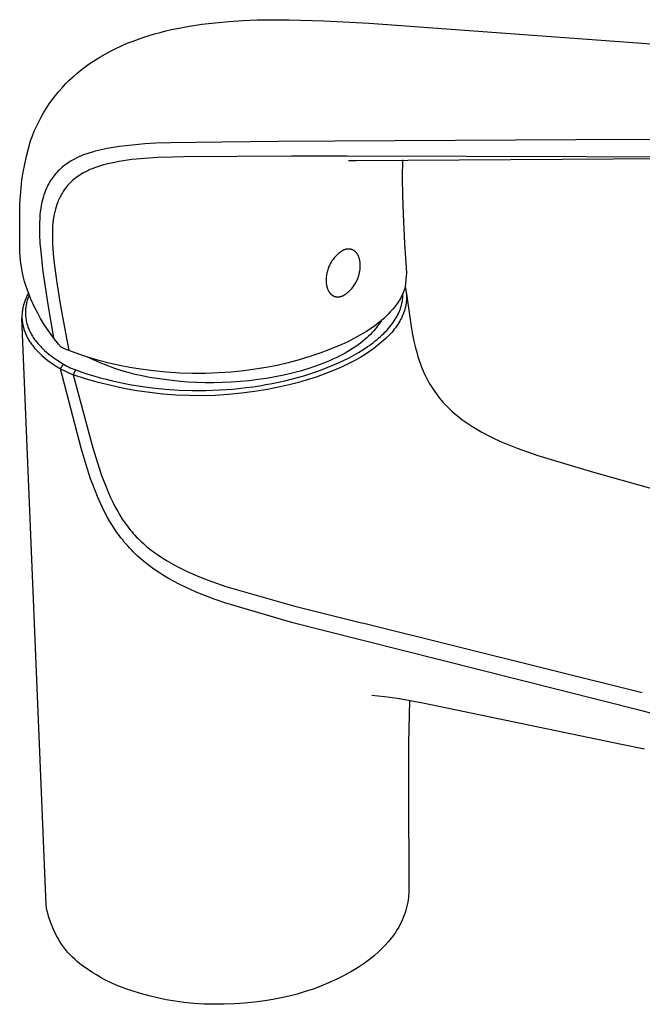
# Model space of a CAD drawing. Units: millimetres. Extents: x -185 to 96, y -191 to 196.
# Drawn here: x -185 to -99, y -191 to -56 of the extents above; entities that cross this region are included whole.
import ezdxf

# ---------------------------------------------------------------- set-up
doc = ezdxf.new("R2010")
doc.units = ezdxf.units.MM
doc.header["$MEASUREMENT"] = 0
doc.layers.add('Default', color=7, linetype='Continuous', true_color=0x000000)

msp = doc.modelspace()

# ---------------------------------------------------------------- linework, layer by layer
at = {"layer": 'Default', "color": 7, "true_color": 0xffffff}
for p, q in [((-161.29, -56.95), (-159.61, -56.69)), ((-159.61, -56.69), (-157.76, -56.47)), ((-157.76, -56.47), (-155.9, -56.3)), ((-155.9, -56.3), (-153.96, -56.18)), ((-153.96, -56.18), (-152.02, -56.1)), ((-152.02, -56.1), (-149.84, -56.06)), ((-149.84, -56.06), (-147.66, -56.07)), ((-147.66, -56.07), (-142.88, -56.2)), ((-142.88, -56.2), (-136.65, -56.53)), ((-136.65, -56.53), (-70.31, -61.4)), ((-166.83, -58.24), (-166.09, -58.02)), ((-166.09, -58.02), (-165.31, -57.8)), ((-165.31, -57.8), (-164.53, -57.61)), ((-164.53, -57.61), (-163.74, -57.42)), ((-163.74, -57.42), (-162.95, -57.26)), ((-162.95, -57.26), (-161.29, -56.95)), ((-170.59, -59.63), (-169.81, -59.3)), ((-169.81, -59.3), (-169.02, -58.99)), ((-169.02, -58.99), (-168.29, -58.72)), ((-168.29, -58.72), (-167.56, -58.47)), ((-167.56, -58.47), (-166.83, -58.24)), ((-172.86, -60.78), (-172.12, -60.37)), ((-172.12, -60.37), (-171.36, -59.99)), ((-171.36, -59.99), (-170.59, -59.63)), ((-175.02, -62.13), (-174.31, -61.66)), ((-174.31, -61.66), (-173.59, -61.21)), ((-173.59, -61.21), (-172.86, -60.78)), ((-177.24, -63.89), (-176.71, -63.42)), ((-176.71, -63.42), (-176.16, -62.97)), ((-176.16, -62.97), (-175.6, -62.54)), ((-175.6, -62.54), (-175.02, -62.13)), ((-178.26, -64.88), (-177.76, -64.37)), ((-177.76, -64.37), (-177.24, -63.89)), ((-179.66, -66.48), (-179.21, -65.93)), ((-179.21, -65.93), (-178.75, -65.39)), ((-178.75, -65.39), (-178.26, -64.88)), ((-180.5, -67.62), (-180.09, -67.04)), ((-180.09, -67.04), (-179.66, -66.48)), ((-181.62, -69.43), (-181.27, -68.82)), ((-181.27, -68.82), (-180.9, -68.21)), ((-180.9, -68.21), (-180.5, -67.62)), ((-182.26, -70.7), (-181.95, -70.06)), ((-181.95, -70.06), (-181.62, -69.43)), ((-182.82, -72), (-182.55, -71.35)), ((-182.55, -71.35), (-182.26, -70.7)), ((-183.37, -73.73), (-183.06, -72.67)), ((-183.06, -72.67), (-182.82, -72)), ((-156.84, -72.85), (-163.85, -72.95)), ((-149.07, -72.78), (-156.84, -72.85)), ((-141.37, -72.73), (-149.07, -72.78)), ((-108.34, -72.55), (-141.37, -72.73)), ((-97.16, -72.5), (-108.34, -72.55)), ((-183.64, -74.8), (-183.37, -73.73)), ((-174.46, -74.17), (-174.92, -74.31)), ((-174.22, -74.1), (-174.46, -74.17)), ((-173.81, -73.99), (-174.22, -74.1)), ((-173.4, -73.9), (-173.81, -73.99)), ((-172.99, -73.8), (-173.4, -73.9)), ((-172.57, -73.72), (-172.99, -73.8)), ((-171.73, -73.57), (-172.57, -73.72)), ((-170.88, -73.44), (-171.73, -73.57)), ((-167.4, -73.1), (-170.88, -73.44)), ((-165.91, -73.02), (-167.4, -73.1)), ((-163.85, -72.95), (-165.91, -73.02)), ((-183.87, -75.87), (-183.64, -74.8)), ((-177.82, -75.63), (-178.05, -75.78)), ((-177.58, -75.48), (-177.82, -75.63)), ((-177.33, -75.33), (-177.58, -75.48)), ((-177.04, -75.18), (-177.33, -75.33)), ((-176.74, -75.02), (-177.04, -75.18)), ((-176.44, -74.88), (-176.74, -75.02)), ((-176.13, -74.75), (-176.44, -74.88)), ((-175.82, -74.62), (-176.13, -74.75)), ((-175.37, -74.46), (-175.82, -74.62)), ((-174.92, -74.31), (-175.37, -74.46)), ((-170.93, -75.51), (-171.79, -75.68)), ((-170.07, -75.38), (-170.93, -75.51)), ((-169.2, -75.26), (-170.07, -75.38)), ((-165.65, -74.98), (-169.2, -75.26)), ((-163.59, -74.9), (-165.65, -74.98)), ((-162.04, -74.87), (-163.59, -74.9)), ((-154.74, -74.81), (-162.04, -74.87)), ((-147.29, -74.8), (-154.74, -74.81)), ((-139.65, -74.8), (-147.29, -74.8)), ((-106.94, -74.88), (-139.65, -74.8)), ((-138.38, -75.4), (-139.49, -75.43)), ((-93.8, -75.12), (-138.38, -75.4)), ((-132.07, -75.28), (-132.12, -77.76)), ((-95.93, -74.93), (-106.94, -74.88)), ((-184.24, -78.05), (-184.08, -76.96)), ((-184.08, -76.96), (-183.87, -75.87)), ((-179.28, -76.81), (-179.45, -77)), ((-179.1, -76.64), (-179.28, -76.81)), ((-178.92, -76.46), (-179.1, -76.64)), ((-178.73, -76.3), (-178.92, -76.46)), ((-178.51, -76.12), (-178.73, -76.3)), ((-178.28, -75.95), (-178.51, -76.12)), ((-178.05, -75.78), (-178.28, -75.95)), ((-175.54, -76.92), (-175.84, -77.09)), ((-175.23, -76.77), (-175.54, -76.92)), ((-174.92, -76.63), (-175.23, -76.77)), ((-174.61, -76.5), (-174.92, -76.63)), ((-174.29, -76.37), (-174.61, -76.5)), ((-173.88, -76.23), (-174.29, -76.37)), ((-173.47, -76.1), (-173.88, -76.23)), ((-173.06, -75.98), (-173.47, -76.1)), ((-172.64, -75.87), (-173.06, -75.98)), ((-172.47, -75.83), (-172.64, -75.87)), ((-171.79, -75.68), (-172.47, -75.83)), ((-184.37, -79.14), (-184.24, -78.05)), ((-180.33, -78.14), (-180.45, -78.34)), ((-180.2, -77.95), (-180.33, -78.14)), ((-180.07, -77.76), (-180.2, -77.95)), ((-179.94, -77.57), (-180.07, -77.76)), ((-179.78, -77.38), (-179.94, -77.57)), ((-179.62, -77.18), (-179.78, -77.38)), ((-179.45, -77), (-179.62, -77.18)), ((-177.44, -78.25), (-177.63, -78.43)), ((-177.25, -78.08), (-177.44, -78.25)), ((-177.07, -77.92), (-177.25, -78.08)), ((-176.87, -77.77), (-177.07, -77.92)), ((-176.68, -77.62), (-176.87, -77.77)), ((-176.47, -77.47), (-176.68, -77.62)), ((-176.27, -77.34), (-176.47, -77.47)), ((-176.06, -77.21), (-176.27, -77.34)), ((-175.84, -77.09), (-176.06, -77.21)), ((-132.12, -77.76), (-132.09, -80.23)), ((-184.46, -80.24), (-184.37, -79.14)), ((-181, -79.44), (-181.12, -79.77)), ((-180.94, -79.31), (-181, -79.44)), ((-180.88, -79.18), (-180.94, -79.31)), ((-180.78, -78.97), (-180.88, -79.18)), ((-180.68, -78.75), (-180.78, -78.97)), ((-180.57, -78.54), (-180.68, -78.75)), ((-180.45, -78.34), (-180.57, -78.54)), ((-178.58, -79.61), (-178.7, -79.8)), ((-178.45, -79.41), (-178.58, -79.61)), ((-178.3, -79.21), (-178.45, -79.41)), ((-178.14, -79), (-178.3, -79.21)), ((-177.98, -78.81), (-178.14, -79)), ((-177.8, -78.62), (-177.98, -78.81)), ((-177.63, -78.43), (-177.8, -78.62)), ((-184.52, -81.34), (-184.46, -80.24)), ((-181.43, -80.76), (-181.51, -81.1)), ((-181.34, -80.43), (-181.43, -80.76)), ((-181.24, -80.1), (-181.34, -80.43)), ((-181.12, -79.77), (-181.24, -80.1)), ((-179.27, -80.91), (-179.34, -81.09)), ((-179.19, -80.74), (-179.27, -80.91)), ((-179.11, -80.56), (-179.19, -80.74)), ((-179.02, -80.38), (-179.11, -80.56)), ((-178.93, -80.21), (-179.02, -80.38)), ((-178.82, -80.01), (-178.93, -80.21)), ((-178.7, -79.8), (-178.82, -80.01)), ((-132.09, -80.23), (-132, -82.7)), ((-184.54, -82.45), (-184.52, -81.34)), ((-181.67, -81.95), (-181.73, -82.38)), ((-181.6, -81.53), (-181.67, -81.95)), ((-181.51, -81.1), (-181.6, -81.53)), ((-179.66, -82.07), (-179.74, -82.4)), ((-179.56, -81.74), (-179.66, -82.07)), ((-179.46, -81.41), (-179.56, -81.74)), ((-179.34, -81.09), (-179.46, -81.41)), ((-184.55, -87.39), (-184.53, -83.55)), ((-184.53, -83.55), (-184.54, -82.45)), ((-181.81, -83.25), (-181.85, -84.01)), ((-181.78, -82.82), (-181.81, -83.25)), ((-181.73, -82.38), (-181.78, -82.82)), ((-179.95, -83.5), (-180, -83.93)), ((-179.88, -83.07), (-179.95, -83.5)), ((-179.82, -82.73), (-179.88, -83.07)), ((-179.74, -82.4), (-179.82, -82.73)), ((-132, -82.7), (-131.81, -86.75)), ((-181.85, -84.01), (-181.86, -84.77)), ((-181.86, -84.77), (-181.84, -85.53)), ((-180.07, -84.8), (-180.08, -85.24)), ((-180.04, -84.37), (-180.07, -84.8)), ((-180, -83.93), (-180.04, -84.37)), ((-181.84, -85.53), (-181.78, -86.71)), ((-180.08, -85.24), (-180.08, -86)), ((-180.08, -86), (-180.06, -86.76)), ((-184.54, -87.97), (-184.55, -87.39)), ((-181.78, -86.71), (-181.68, -87.88)), ((-180.06, -86.76), (-180.02, -87.51)), ((-180.02, -87.51), (-179.92, -88.67)), ((-140.31, -87.75), (-140.45, -87.84)), ((-140.18, -87.67), (-140.31, -87.75)), ((-140.12, -87.65), (-140.18, -87.67)), ((-140.07, -87.63), (-140.12, -87.65)), ((-140.02, -87.61), (-140.07, -87.63)), ((-139.97, -87.59), (-140.02, -87.61)), ((-139.91, -87.58), (-139.97, -87.59)), ((-139.86, -87.57), (-139.91, -87.58)), ((-139.8, -87.55), (-139.86, -87.57)), ((-139.75, -87.54), (-139.8, -87.55)), ((-139.7, -87.54), (-139.75, -87.54)), ((-139.64, -87.53), (-139.7, -87.54)), ((-139.59, -87.53), (-139.64, -87.53)), ((-139.56, -87.52), (-139.59, -87.53)), ((-139.53, -87.52), (-139.56, -87.52)), ((-139.51, -87.52), (-139.53, -87.52)), ((-139.48, -87.52), (-139.51, -87.52)), ((-139.45, -87.52), (-139.48, -87.52)), ((-139.42, -87.52), (-139.45, -87.52)), ((-139.4, -87.52), (-139.42, -87.52)), ((-139.37, -87.53), (-139.4, -87.52)), ((-139.34, -87.53), (-139.37, -87.53)), ((-139.32, -87.53), (-139.34, -87.53)), ((-139.29, -87.54), (-139.32, -87.53)), ((-139.26, -87.54), (-139.29, -87.54)), ((-139.24, -87.54), (-139.26, -87.54)), ((-139.21, -87.55), (-139.24, -87.54)), ((-139.18, -87.55), (-139.21, -87.55)), ((-139.16, -87.56), (-139.18, -87.55)), ((-139.13, -87.57), (-139.16, -87.56)), ((-139.1, -87.57), (-139.13, -87.57)), ((-139.08, -87.58), (-139.1, -87.57)), ((-139.05, -87.59), (-139.08, -87.58)), ((-139.03, -87.6), (-139.05, -87.59)), ((-139, -87.61), (-139.03, -87.6)), ((-138.98, -87.62), (-139, -87.61)), ((-138.95, -87.63), (-138.98, -87.62)), ((-138.93, -87.64), (-138.95, -87.63)), ((-138.9, -87.65), (-138.93, -87.64)), ((-138.88, -87.66), (-138.9, -87.65)), ((-138.85, -87.67), (-138.88, -87.66)), ((-138.83, -87.69), (-138.85, -87.67)), ((-138.8, -87.7), (-138.83, -87.69)), ((-138.78, -87.71), (-138.8, -87.7)), ((-138.76, -87.73), (-138.78, -87.71)), ((-138.73, -87.74), (-138.76, -87.73)), ((-138.71, -87.76), (-138.73, -87.74)), ((-138.69, -87.78), (-138.71, -87.76)), ((-138.66, -87.79), (-138.69, -87.78)), ((-131.81, -86.75), (-131.53, -90.8)), ((-184.5, -88.55), (-184.54, -87.97)), ((-184.45, -89.13), (-184.5, -88.55)), ((-184.37, -89.7), (-184.45, -89.13)), ((-181.68, -87.88), (-181.42, -90.24)), ((-179.92, -88.67), (-179.79, -89.83)), ((-141.71, -89.07), (-141.8, -89.2)), ((-141.61, -88.94), (-141.71, -89.07)), ((-141.51, -88.81), (-141.61, -88.94)), ((-141.41, -88.69), (-141.51, -88.81)), ((-141.3, -88.57), (-141.41, -88.69)), ((-141.19, -88.45), (-141.3, -88.57)), ((-141.08, -88.34), (-141.19, -88.45)), ((-140.96, -88.23), (-141.08, -88.34)), ((-140.84, -88.13), (-140.96, -88.23)), ((-140.71, -88.03), (-140.84, -88.13)), ((-140.58, -87.93), (-140.71, -88.03)), ((-140.45, -87.84), (-140.58, -87.93)), ((-138.64, -87.81), (-138.66, -87.79)), ((-138.62, -87.83), (-138.64, -87.81)), ((-138.6, -87.84), (-138.62, -87.83)), ((-138.58, -87.86), (-138.6, -87.84)), ((-138.55, -87.88), (-138.58, -87.86)), ((-138.53, -87.9), (-138.55, -87.88)), ((-138.51, -87.92), (-138.53, -87.9)), ((-138.49, -87.94), (-138.51, -87.92)), ((-138.47, -87.96), (-138.49, -87.94)), ((-138.45, -87.99), (-138.47, -87.96)), ((-138.43, -88.01), (-138.45, -87.99)), ((-138.41, -88.03), (-138.43, -88.01)), ((-138.39, -88.05), (-138.41, -88.03)), ((-138.38, -88.08), (-138.39, -88.05)), ((-138.34, -88.12), (-138.38, -88.08)), ((-138.3, -88.17), (-138.34, -88.12)), ((-138.27, -88.22), (-138.3, -88.17)), ((-138.24, -88.28), (-138.27, -88.22)), ((-138.21, -88.33), (-138.24, -88.28)), ((-138.18, -88.39), (-138.21, -88.33)), ((-138.15, -88.44), (-138.18, -88.39)), ((-138.12, -88.5), (-138.15, -88.44)), ((-138.1, -88.56), (-138.12, -88.5)), ((-138.07, -88.62), (-138.1, -88.56)), ((-138.05, -88.69), (-138.07, -88.62)), ((-138.03, -88.75), (-138.05, -88.69)), ((-138.01, -88.81), (-138.03, -88.75)), ((-137.99, -88.88), (-138.01, -88.81)), ((-137.98, -88.94), (-137.99, -88.88)), ((-137.96, -89.01), (-137.98, -88.94)), ((-137.95, -89.07), (-137.96, -89.01)), ((-137.93, -89.14), (-137.95, -89.07)), ((-184.28, -90.27), (-184.37, -89.7)), ((-184.17, -90.84), (-184.28, -90.27)), ((-181.42, -90.24), (-181.37, -90.6)), ((-179.79, -89.83), (-179.53, -91.8)), ((-142.34, -90.37), (-142.39, -90.52)), ((-142.29, -90.21), (-142.34, -90.37)), ((-142.24, -90.06), (-142.29, -90.21)), ((-142.18, -89.91), (-142.24, -90.06)), ((-142.11, -89.77), (-142.18, -89.91)), ((-142.04, -89.62), (-142.11, -89.77)), ((-141.96, -89.48), (-142.04, -89.62)), ((-141.88, -89.34), (-141.96, -89.48)), ((-141.8, -89.2), (-141.88, -89.34)), ((-137.92, -89.21), (-137.93, -89.14)), ((-137.93, -90.49), (-137.91, -90.32)), ((-137.91, -89.28), (-137.92, -89.21)), ((-137.91, -89.35), (-137.91, -89.28)), ((-137.9, -89.42), (-137.91, -89.35)), ((-137.91, -90.32), (-137.89, -90.16)), ((-137.89, -89.48), (-137.9, -89.42)), ((-137.89, -89.55), (-137.89, -89.48)), ((-137.89, -89.62), (-137.89, -89.55)), ((-137.88, -89.69), (-137.89, -89.62)), ((-137.89, -90), (-137.88, -89.83)), ((-137.89, -90.16), (-137.89, -90)), ((-137.88, -89.83), (-137.88, -89.69)), ((-184.04, -91.41), (-184.17, -90.84)), ((-183.88, -91.97), (-184.04, -91.41)), ((-181.37, -90.6), (-180.72, -95.15)), ((-179.53, -91.8), (-179.48, -92.15)), ((-142.55, -91.47), (-142.56, -91.63)), ((-142.56, -91.63), (-142.56, -91.79)), ((-142.56, -91.79), (-142.56, -91.93)), ((-142.54, -91.31), (-142.55, -91.47)), ((-142.52, -91.15), (-142.54, -91.31)), ((-142.49, -90.99), (-142.52, -91.15)), ((-142.46, -90.83), (-142.49, -90.99)), ((-142.43, -90.68), (-142.46, -90.83)), ((-142.39, -90.52), (-142.43, -90.68)), ((-138.36, -91.9), (-138.29, -91.75)), ((-138.29, -91.75), (-138.23, -91.6)), ((-138.23, -91.6), (-138.17, -91.45)), ((-138.17, -91.45), (-138.12, -91.29)), ((-138.12, -91.29), (-138.07, -91.13)), ((-138.07, -91.13), (-138.02, -90.97)), ((-138.02, -90.97), (-137.99, -90.81)), ((-137.99, -90.81), (-137.96, -90.65)), ((-137.96, -90.65), (-137.93, -90.49)), ((-131.53, -90.8), (-131.72, -92.71)), ((-183.71, -92.53), (-183.88, -91.97)), ((-183.5, -93.15), (-183.71, -92.53)), ((-183.27, -93.77), (-183.5, -93.15)), ((-179.48, -92.15), (-179.3, -93.31)), ((-142.56, -91.93), (-142.55, -92)), ((-142.55, -92), (-142.55, -92.07)), ((-142.55, -92.07), (-142.55, -92.14)), ((-142.55, -92.14), (-142.54, -92.21)), ((-142.54, -92.21), (-142.53, -92.28)), ((-142.53, -92.28), (-142.52, -92.35)), ((-142.52, -92.35), (-142.51, -92.42)), ((-142.51, -92.42), (-142.5, -92.48)), ((-142.5, -92.48), (-142.49, -92.55)), ((-142.49, -92.55), (-142.48, -92.62)), ((-142.48, -92.62), (-142.46, -92.68)), ((-142.46, -92.68), (-142.44, -92.75)), ((-142.44, -92.75), (-142.42, -92.81)), ((-142.42, -92.81), (-142.4, -92.88)), ((-142.4, -92.88), (-142.38, -92.94)), ((-142.38, -92.94), (-142.36, -93)), ((-142.36, -93), (-142.34, -93.06)), ((-142.34, -93.06), (-142.31, -93.12)), ((-142.31, -93.12), (-142.28, -93.18)), ((-142.28, -93.18), (-142.25, -93.24)), ((-139.33, -93.23), (-139.21, -93.12)), ((-139.21, -93.12), (-139.1, -93)), ((-139.1, -93), (-138.99, -92.87)), ((-138.99, -92.87), (-138.89, -92.74)), ((-138.89, -92.74), (-138.79, -92.61)), ((-138.79, -92.61), (-138.69, -92.48)), ((-138.69, -92.48), (-138.6, -92.34)), ((-138.6, -92.34), (-138.52, -92.2)), ((-138.52, -92.2), (-138.44, -92.05)), ((-138.44, -92.05), (-138.36, -91.9)), ((-131.87, -93.18), (-131.95, -93.41)), ((-131.79, -92.94), (-131.87, -93.18)), ((-131.72, -92.71), (-131.79, -92.94)), ((-131.72, -92.71), (-131.67, -92.91)), ((-131.67, -92.91), (-131.63, -93.12)), ((-131.63, -93.12), (-131.61, -93.22)), ((-183.81, -94.53), (-183.86, -94.67)), ((-183.75, -94.38), (-183.81, -94.53)), ((-183.69, -94.24), (-183.75, -94.38)), ((-183.63, -94.1), (-183.69, -94.24)), ((-183.57, -93.96), (-183.63, -94.1)), ((-183.5, -93.82), (-183.57, -93.96)), ((-183.47, -94.45), (-183.52, -94.6)), ((-183.43, -93.69), (-183.5, -93.82)), ((-183.42, -94.29), (-183.47, -94.45)), ((-183.35, -93.55), (-183.43, -93.69)), ((-183.37, -94.14), (-183.42, -94.29)), ((-183.31, -93.98), (-183.37, -94.14)), ((-183.25, -93.83), (-183.31, -93.98)), ((-183.02, -94.39), (-183.27, -93.77)), ((-182.75, -94.99), (-183.02, -94.39)), ((-179.3, -93.31), (-179.11, -94.47)), ((-179.11, -94.47), (-178.7, -96.8)), ((-142.25, -93.24), (-142.22, -93.29)), ((-142.22, -93.29), (-142.19, -93.34)), ((-142.19, -93.34), (-142.16, -93.4)), ((-142.16, -93.4), (-142.12, -93.45)), ((-142.12, -93.45), (-142.09, -93.5)), ((-142.09, -93.5), (-142.05, -93.54)), ((-142.05, -93.54), (-142.03, -93.57)), ((-142.03, -93.57), (-142.01, -93.59)), ((-142.01, -93.59), (-141.99, -93.61)), ((-141.99, -93.61), (-141.97, -93.63)), ((-141.97, -93.63), (-141.95, -93.65)), ((-141.95, -93.65), (-141.93, -93.68)), ((-141.93, -93.68), (-141.91, -93.7)), ((-141.91, -93.7), (-141.89, -93.72)), ((-141.89, -93.72), (-141.87, -93.73)), ((-141.87, -93.73), (-141.85, -93.75)), ((-141.85, -93.75), (-141.83, -93.77)), ((-141.83, -93.77), (-141.8, -93.79)), ((-141.8, -93.79), (-141.78, -93.81)), ((-141.78, -93.81), (-141.76, -93.82)), ((-141.76, -93.82), (-141.74, -93.84)), ((-141.74, -93.84), (-141.71, -93.85)), ((-141.71, -93.85), (-141.69, -93.87)), ((-141.69, -93.87), (-141.67, -93.88)), ((-141.67, -93.88), (-141.64, -93.9)), ((-141.64, -93.9), (-141.62, -93.91)), ((-141.62, -93.91), (-141.6, -93.93)), ((-141.6, -93.93), (-141.57, -93.94)), ((-141.57, -93.94), (-141.55, -93.95)), ((-141.55, -93.95), (-141.52, -93.96)), ((-141.52, -93.96), (-141.5, -93.97)), ((-141.5, -93.97), (-141.47, -93.98)), ((-141.47, -93.98), (-141.45, -93.99)), ((-141.45, -93.99), (-141.42, -94)), ((-141.42, -94), (-141.4, -94.01)), ((-141.4, -94.01), (-141.37, -94.02)), ((-141.37, -94.02), (-141.34, -94.03)), ((-141.34, -94.03), (-141.32, -94.03)), ((-141.32, -94.03), (-141.29, -94.04)), ((-141.29, -94.04), (-141.27, -94.05)), ((-141.27, -94.05), (-141.24, -94.05)), ((-141.24, -94.05), (-141.21, -94.06)), ((-141.21, -94.06), (-141.19, -94.06)), ((-141.19, -94.06), (-141.16, -94.07)), ((-141.16, -94.07), (-141.13, -94.07)), ((-141.13, -94.07), (-141.11, -94.07)), ((-141.11, -94.07), (-141.08, -94.08)), ((-141.08, -94.08), (-141.05, -94.08)), ((-141.05, -94.08), (-141.03, -94.08)), ((-141.03, -94.08), (-141, -94.08)), ((-141, -94.08), (-140.97, -94.08)), ((-140.97, -94.08), (-140.94, -94.08)), ((-140.94, -94.08), (-140.92, -94.08)), ((-140.92, -94.08), (-140.89, -94.08)), ((-140.89, -94.08), (-140.84, -94.08)), ((-140.84, -94.08), (-140.78, -94.07)), ((-140.78, -94.07), (-140.73, -94.06)), ((-140.73, -94.06), (-140.67, -94.06)), ((-140.67, -94.06), (-140.62, -94.04)), ((-140.62, -94.04), (-140.57, -94.03)), ((-140.57, -94.03), (-140.51, -94.02)), ((-140.51, -94.02), (-140.46, -94)), ((-140.46, -94), (-140.41, -93.99)), ((-140.41, -93.99), (-140.35, -93.97)), ((-140.35, -93.97), (-140.3, -93.95)), ((-140.3, -93.95), (-140.25, -93.93)), ((-140.25, -93.93), (-140.11, -93.84)), ((-140.11, -93.84), (-139.97, -93.75)), ((-139.97, -93.75), (-139.83, -93.66)), ((-139.83, -93.66), (-139.7, -93.56)), ((-139.7, -93.56), (-139.57, -93.45)), ((-139.57, -93.45), (-139.45, -93.35)), ((-139.45, -93.35), (-139.33, -93.23)), ((-132.5, -94.52), (-132.63, -94.73)), ((-132.37, -94.3), (-132.5, -94.52)), ((-132.26, -94.09), (-132.37, -94.3)), ((-132.15, -93.86), (-132.26, -94.09)), ((-132.05, -93.64), (-132.15, -93.86)), ((-132.1, -94.58), (-132.08, -94.46)), ((-132.08, -94.46), (-132.07, -94.35)), ((-132.07, -94.35), (-132.06, -94.25)), ((-132.06, -94.25), (-132.05, -94.14)), ((-131.95, -93.41), (-132.05, -93.64)), ((-132.05, -94.14), (-132.04, -94.04)), ((-132.04, -93.93), (-132.03, -93.82)), ((-132.04, -94.04), (-132.04, -93.93)), ((-132.03, -93.71), (-132.03, -93.61)), ((-132.03, -93.82), (-132.03, -93.71)), ((-131.61, -93.22), (-131.6, -93.33)), ((-131.6, -93.33), (-131.58, -93.43)), ((-131.59, -93.37), (-131.09, -96.86)), ((-131.58, -93.43), (-131.57, -93.54)), ((-131.57, -93.54), (-131.56, -93.65)), ((-131.56, -93.65), (-131.55, -93.77)), ((-131.55, -93.77), (-131.54, -93.88)), ((-131.54, -94.45), (-131.55, -94.57)), ((-131.54, -93.88), (-131.54, -94)), ((-131.54, -94), (-131.54, -94.11)), ((-131.54, -94.11), (-131.54, -94.22)), ((-131.54, -94.22), (-131.54, -94.34)), ((-131.54, -94.34), (-131.54, -94.45)), ((-184.17, -95.82), (-184.19, -95.98)), ((-184.14, -95.68), (-184.17, -95.82)), ((-184.11, -95.53), (-184.14, -95.68)), ((-184.08, -95.38), (-184.11, -95.53)), ((-184.04, -95.24), (-184.08, -95.38)), ((-184, -95.1), (-184.04, -95.24)), ((-183.96, -94.95), (-184, -95.1)), ((-183.91, -94.81), (-183.96, -94.95)), ((-183.86, -94.67), (-183.91, -94.81)), ((-183.74, -95.74), (-183.75, -95.9)), ((-183.72, -95.57), (-183.74, -95.74)), ((-183.7, -95.41), (-183.72, -95.57)), ((-183.67, -95.24), (-183.7, -95.41)), ((-183.64, -95.08), (-183.67, -95.24)), ((-183.6, -94.92), (-183.64, -95.08)), ((-183.56, -94.76), (-183.6, -94.92)), ((-183.52, -94.6), (-183.56, -94.76)), ((-182.46, -95.59), (-182.75, -94.99)), ((-182.09, -96.31), (-182.46, -95.59)), ((-180.72, -95.15), (-179.94, -99.68)), ((-133.46, -95.82), (-133.76, -96.15)), ((-133.18, -95.48), (-133.46, -95.82)), ((-132.91, -95.13), (-133.18, -95.48)), ((-132.77, -94.93), (-132.91, -95.13)), ((-132.63, -94.73), (-132.77, -94.93)), ((-132.47, -95.94), (-132.42, -95.83)), ((-132.42, -95.83), (-132.38, -95.71)), ((-132.38, -95.71), (-132.34, -95.6)), ((-132.34, -95.6), (-132.31, -95.49)), ((-132.31, -95.49), (-132.27, -95.37)), ((-132.27, -95.37), (-132.24, -95.26)), ((-132.24, -95.26), (-132.21, -95.15)), ((-132.21, -95.15), (-132.18, -95.03)), ((-132.18, -95.03), (-132.16, -94.92)), ((-132.16, -94.92), (-132.14, -94.81)), ((-132.14, -94.81), (-132.11, -94.69)), ((-132.11, -94.69), (-132.1, -94.58)), ((-131.78, -95.84), (-131.81, -95.95)), ((-131.75, -95.72), (-131.78, -95.84)), ((-131.72, -95.61), (-131.75, -95.72)), ((-131.69, -95.49), (-131.72, -95.61)), ((-131.66, -95.37), (-131.69, -95.49)), ((-131.64, -95.26), (-131.66, -95.37)), ((-131.62, -95.15), (-131.64, -95.26)), ((-131.6, -95.03), (-131.62, -95.15)), ((-131.59, -94.92), (-131.6, -95.03)), ((-131.57, -94.8), (-131.59, -94.92)), ((-131.56, -94.69), (-131.57, -94.8)), ((-131.55, -94.57), (-131.56, -94.69)), ((-184.24, -96.59), (-184.25, -96.74)), ((-184.25, -96.74), (-184.24, -96.89)), ((-184.23, -96.43), (-184.24, -96.59)), ((-184.24, -96.89), (-184.24, -97.05)), ((-180.94, -177.47), (-184.24, -97.02)), ((-184.24, -97.05), (-184.23, -97.19)), ((-184.22, -96.28), (-184.23, -96.43)), ((-184.23, -97.19), (-184.22, -97.33)), ((-184.21, -96.13), (-184.22, -96.28)), ((-184.19, -95.98), (-184.21, -96.13)), ((-183.75, -95.9), (-183.76, -96.07)), ((-183.76, -96.07), (-183.76, -96.23)), ((-183.76, -96.23), (-183.76, -96.4)), ((-183.76, -96.4), (-183.75, -96.57)), ((-183.75, -96.57), (-183.74, -96.73)), ((-183.74, -96.73), (-183.73, -96.9)), ((-183.73, -96.9), (-183.7, -97.06)), ((-183.7, -97.06), (-183.68, -97.23)), ((-183.68, -97.23), (-183.65, -97.39)), ((-181.69, -97.03), (-182.09, -96.31)), ((-181.27, -97.73), (-181.69, -97.03)), ((-178.7, -96.8), (-177.83, -101.43)), ((-134.7, -97.08), (-135.03, -97.37)), ((-134.37, -96.78), (-134.7, -97.08)), ((-134.06, -96.47), (-134.37, -96.78)), ((-133.76, -96.15), (-134.06, -96.47)), ((-133.23, -97.38), (-133.08, -97.16)), ((-133.08, -97.16), (-132.95, -96.94)), ((-132.95, -96.94), (-132.83, -96.72)), ((-132.83, -96.72), (-132.71, -96.5)), ((-132.71, -96.5), (-132.61, -96.27)), ((-132.61, -96.27), (-132.51, -96.05)), ((-132.51, -96.05), (-132.47, -95.94)), ((-132.34, -97.2), (-132.47, -97.43)), ((-132.23, -96.98), (-132.34, -97.2)), ((-132.12, -96.75), (-132.23, -96.98)), ((-132.02, -96.52), (-132.12, -96.75)), ((-131.97, -96.41), (-132.02, -96.52)), ((-131.93, -96.29), (-131.97, -96.41)), ((-131.89, -96.18), (-131.93, -96.29)), ((-131.85, -96.07), (-131.89, -96.18)), ((-131.81, -95.95), (-131.85, -96.07)), ((-131.09, -96.86), (-130.89, -98.14)), ((-184.22, -97.33), (-184.21, -97.46)), ((-184.21, -97.46), (-184.19, -97.6)), ((-184.19, -97.6), (-184.17, -97.74)), ((-184.17, -97.74), (-184.14, -97.88)), ((-184.14, -97.88), (-184.11, -98.01)), ((-184.11, -98.01), (-184.08, -98.15)), ((-184.08, -98.15), (-184.05, -98.29)), ((-184.05, -98.29), (-184.01, -98.43)), ((-184.01, -98.43), (-183.97, -98.57)), ((-183.97, -98.57), (-183.92, -98.7)), ((-183.65, -97.39), (-183.61, -97.55)), ((-183.61, -97.55), (-183.57, -97.72)), ((-183.57, -97.72), (-183.53, -97.87)), ((-183.53, -97.87), (-183.48, -98.02)), ((-183.48, -98.02), (-183.43, -98.17)), ((-183.43, -98.17), (-183.38, -98.32)), ((-183.38, -98.32), (-183.32, -98.47)), ((-183.32, -98.47), (-183.26, -98.61)), ((-180.82, -98.41), (-181.27, -97.73)), ((-180.39, -99.05), (-180.82, -98.41)), ((-136.56, -98.5), (-137.04, -98.82)), ((-136.08, -98.17), (-136.56, -98.5)), ((-135.72, -97.91), (-136.08, -98.17)), ((-135.83, -98.51), (-136.04, -98.75)), ((-135.64, -98.27), (-135.83, -98.51)), ((-135.37, -97.64), (-135.72, -97.91)), ((-135.46, -98.03), (-135.64, -98.27)), ((-135.38, -97.91), (-135.46, -98.03)), ((-135.3, -97.8), (-135.38, -97.91)), ((-135.03, -97.37), (-135.37, -97.64)), ((-135.16, -97.58), (-135.3, -97.8)), ((-135.03, -97.36), (-135.16, -97.58)), ((-134.25, -98.68), (-134.06, -98.47)), ((-134.06, -98.47), (-133.88, -98.25)), ((-133.88, -98.25), (-133.7, -98.03)), ((-133.7, -98.03), (-133.53, -97.82)), ((-133.53, -97.82), (-133.38, -97.6)), ((-133.38, -97.6), (-133.23, -97.38)), ((-133.21, -98.53), (-133.38, -98.74)), ((-133.05, -98.31), (-133.21, -98.53)), ((-132.89, -98.09), (-133.05, -98.31)), ((-132.74, -97.87), (-132.89, -98.09)), ((-132.6, -97.65), (-132.74, -97.87)), ((-132.47, -97.43), (-132.6, -97.65)), ((-130.89, -98.14), (-130.7, -99.22)), ((-183.92, -98.7), (-183.87, -98.84)), ((-183.87, -98.84), (-183.82, -98.97)), ((-183.82, -98.97), (-183.77, -99.11)), ((-183.77, -99.11), (-183.71, -99.24)), ((-183.71, -99.24), (-183.64, -99.38)), ((-183.64, -99.38), (-183.58, -99.52)), ((-183.58, -99.52), (-183.51, -99.65)), ((-183.51, -99.65), (-183.43, -99.79)), ((-183.43, -99.79), (-183.36, -99.92)), ((-183.36, -99.92), (-183.28, -100.05)), ((-183.26, -98.61), (-183.19, -98.76)), ((-183.19, -98.76), (-183.12, -98.9)), ((-183.12, -98.9), (-183.04, -99.05)), ((-183.04, -99.05), (-182.96, -99.2)), ((-182.96, -99.2), (-182.88, -99.35)), ((-182.88, -99.35), (-182.79, -99.49)), ((-182.79, -99.49), (-182.7, -99.64)), ((-182.7, -99.64), (-182.6, -99.78)), ((-182.6, -99.78), (-182.51, -99.92)), ((-182.51, -99.92), (-182.4, -100.05)), ((-179.94, -99.68), (-180.39, -99.05)), ((-179.59, -100.12), (-179.94, -99.68)), ((-138.76, -99.81), (-139.58, -100.24)), ((-138.15, -99.48), (-138.76, -99.81)), ((-137.54, -99.12), (-138.15, -99.48)), ((-137.04, -98.82), (-137.54, -99.12)), ((-136.99, -99.71), (-137.26, -99.95)), ((-136.73, -99.47), (-136.99, -99.71)), ((-136.48, -99.23), (-136.73, -99.47)), ((-136.25, -98.99), (-136.48, -99.23)), ((-136.04, -98.75), (-136.25, -98.99)), ((-135.82, -100.12), (-135.57, -99.92)), ((-135.57, -99.92), (-135.33, -99.71)), ((-135.33, -99.71), (-135.1, -99.51)), ((-135.1, -99.51), (-134.88, -99.31)), ((-134.36, -99.78), (-134.9, -100.26)), ((-134.88, -99.31), (-134.66, -99.1)), ((-134.66, -99.1), (-134.45, -98.88)), ((-134.45, -98.88), (-134.25, -98.68)), ((-134.15, -99.58), (-134.36, -99.78)), ((-133.95, -99.37), (-134.15, -99.58)), ((-133.75, -99.16), (-133.95, -99.37)), ((-133.56, -98.95), (-133.75, -99.16)), ((-133.38, -98.74), (-133.56, -98.95)), ((-130.7, -99.22), (-130.52, -100.15)), ((-183.28, -100.05), (-183.2, -100.18)), ((-183.2, -100.18), (-183.11, -100.31)), ((-183.11, -100.31), (-183.02, -100.44)), ((-183.02, -100.44), (-182.92, -100.58)), ((-182.92, -100.58), (-182.82, -100.71)), ((-182.82, -100.71), (-182.72, -100.84)), ((-182.72, -100.84), (-182.62, -100.97)), ((-182.62, -100.97), (-182.51, -101.1)), ((-182.51, -101.1), (-182.29, -101.34)), ((-182.4, -100.05), (-182.29, -100.2)), ((-182.29, -100.2), (-182.18, -100.34)), ((-182.18, -100.34), (-182.06, -100.49)), ((-182.06, -100.49), (-181.93, -100.63)), ((-181.93, -100.63), (-181.81, -100.76)), ((-181.81, -100.76), (-181.68, -100.9)), ((-181.68, -100.9), (-181.55, -101.03)), ((-181.55, -101.03), (-181.42, -101.16)), ((-181.42, -101.16), (-181.14, -101.42)), ((-179.23, -100.56), (-179.59, -100.12)), ((-178.85, -100.98), (-179.23, -100.56)), ((-178.52, -101.14), (-178.85, -100.98)), ((-178.18, -101.29), (-178.52, -101.14)), ((-177.83, -101.43), (-178.18, -101.29)), ((-141.85, -101.23), (-143.3, -101.78)), ((-140.42, -100.63), (-141.85, -101.23)), ((-139.58, -100.24), (-140.42, -100.63)), ((-138.84, -101.12), (-139.2, -101.34)), ((-138.49, -100.89), (-138.84, -101.12)), ((-138.16, -100.66), (-138.49, -100.89)), ((-137.85, -100.42), (-138.16, -100.66)), ((-137.55, -100.19), (-137.85, -100.42)), ((-137.26, -99.95), (-137.55, -100.19)), ((-137.51, -101.33), (-136.91, -100.94)), ((-136.91, -100.94), (-136.62, -100.73)), ((-136.62, -100.73), (-136.33, -100.52)), ((-136.03, -101.15), (-136.61, -101.57)), ((-136.33, -100.52), (-136.07, -100.32)), ((-136.07, -100.32), (-135.82, -100.12)), ((-135.46, -100.71), (-136.03, -101.15)), ((-134.9, -100.26), (-135.46, -100.71)), ((-130.52, -100.15), (-130.3, -101.06)), ((-130.3, -101.06), (-130.09, -101.86)), ((-182.29, -101.34), (-182.17, -101.48)), ((-182.17, -101.48), (-182.04, -101.61)), ((-182.04, -101.61), (-181.78, -101.87)), ((-181.78, -101.87), (-181.51, -102.12)), ((-181.51, -102.12), (-181.24, -102.36)), ((-181.24, -102.36), (-180.69, -102.79)), ((-181.14, -101.42), (-180.86, -101.67)), ((-180.86, -101.67), (-180.55, -101.92)), ((-180.55, -101.92), (-180.24, -102.16)), ((-180.24, -102.16), (-179.86, -102.44)), ((-179.86, -102.44), (-179.47, -102.71)), ((-176.47, -101.93), (-177.83, -101.43)), ((-175.09, -102.38), (-176.47, -101.93)), ((-174.45, -102.73), (-175.36, -102.3)), ((-173.7, -102.79), (-175.09, -102.38)), ((-144.77, -102.28), (-146.25, -102.73)), ((-143.3, -101.78), (-144.77, -102.28)), ((-141.63, -102.64), (-142.08, -102.84)), ((-141.19, -102.43), (-141.63, -102.64)), ((-140.77, -102.22), (-141.19, -102.43)), ((-140.35, -102.01), (-140.77, -102.22)), ((-139.95, -101.79), (-140.35, -102.01)), ((-140.09, -102.77), (-139.42, -102.43)), ((-139.57, -101.57), (-139.95, -101.79)), ((-139.2, -101.34), (-139.57, -101.57)), ((-139.42, -102.43), (-138.75, -102.07)), ((-138.75, -102.07), (-138.13, -101.71)), ((-137.81, -102.35), (-138.44, -102.71)), ((-138.13, -101.71), (-137.51, -101.33)), ((-137.21, -101.97), (-137.81, -102.35)), ((-136.61, -101.57), (-137.21, -101.97)), ((-130.09, -101.86), (-129.97, -102.26)), ((-129.97, -102.26), (-129.85, -102.66)), ((-180.69, -102.79), (-180.12, -103.2)), ((-180.12, -103.2), (-179.55, -103.6)), ((-179.55, -103.6), (-178.96, -103.97)), ((-179.47, -102.71), (-178.57, -103.3)), ((-178.96, -103.97), (-178.57, -103.3)), ((-178.96, -103.97), (-177.23, -104.76)), ((-176.15, -114.82), (-178.96, -103.97)), ((-178.57, -103.3), (-178.34, -103.44)), ((-178.34, -103.44), (-178.1, -103.57)), ((-178.1, -103.57), (-177.86, -103.69)), ((-177.86, -103.69), (-177.62, -103.81)), ((-177.62, -103.81), (-177.37, -103.92)), ((-177.37, -103.92), (-177.12, -104.02)), ((-173.52, -103.14), (-174.45, -102.73)), ((-172.3, -103.16), (-173.7, -102.79)), ((-172.58, -103.51), (-173.52, -103.14)), ((-171.64, -103.86), (-172.58, -103.51)), ((-170.88, -103.48), (-172.3, -103.16)), ((-170.68, -104.17), (-171.64, -103.86)), ((-169.46, -103.76), (-170.88, -103.48)), ((-168.02, -104), (-169.46, -103.76)), ((-150.77, -103.77), (-152.3, -104.02)), ((-149.25, -103.48), (-150.77, -103.77)), ((-147.74, -103.13), (-149.25, -103.48)), ((-146.25, -102.73), (-147.74, -103.13)), ((-145.05, -103.94), (-146.12, -104.26)), ((-144.01, -103.59), (-145.05, -103.94)), ((-143.03, -103.22), (-144.01, -103.59)), ((-143.18, -104.08), (-142.4, -103.78)), ((-142.55, -103.03), (-143.03, -103.22)), ((-142.08, -102.84), (-142.55, -103.03)), ((-142.4, -103.78), (-141.62, -103.46)), ((-141.62, -103.46), (-140.85, -103.12)), ((-140.36, -103.67), (-141.54, -104.18)), ((-140.85, -103.12), (-140.09, -102.77)), ((-139.71, -103.37), (-140.36, -103.67)), ((-139.07, -103.05), (-139.71, -103.37)), ((-138.44, -102.71), (-139.07, -103.05)), ((-129.85, -102.66), (-129.71, -103.05)), ((-129.71, -103.05), (-129.57, -103.44)), ((-129.57, -103.44), (-129.42, -103.83)), ((-129.42, -103.83), (-129.26, -104.21)), ((-177.23, -104.76), (-176.87, -104.11)), ((-175.52, -105.32), (-177.23, -104.76)), ((-177.23, -104.76), (-174.55, -114.79)), ((-177.12, -104.02), (-176.87, -104.11)), ((-176.87, -104.11), (-176.04, -104.4)), ((-176.04, -104.4), (-175.21, -104.67)), ((-173.79, -105.82), (-175.52, -105.32)), ((-175.21, -104.67), (-174.38, -104.93)), ((-174.38, -104.93), (-173.54, -105.17)), ((-173.54, -105.17), (-172.69, -105.39)), ((-169.71, -104.46), (-170.68, -104.17)), ((-168.73, -104.71), (-169.71, -104.46)), ((-167.75, -104.93), (-168.73, -104.71)), ((-166.23, -104.23), (-168.02, -104)), ((-166.75, -105.12), (-167.75, -104.93)), ((-165.76, -105.28), (-166.75, -105.12)), ((-164.42, -104.41), (-166.23, -104.23)), ((-164.73, -105.43), (-165.76, -105.28)), ((-162.61, -104.53), (-164.42, -104.41)), ((-160.86, -104.58), (-162.61, -104.53)), ((-159.1, -104.57), (-160.86, -104.58)), ((-157.34, -104.51), (-159.1, -104.57)), ((-155.59, -104.39), (-157.34, -104.51)), ((-153.84, -104.21), (-155.59, -104.39)), ((-152.3, -104.02), (-153.84, -104.21)), ((-150.71, -105.26), (-151.91, -105.43)), ((-149.52, -105.05), (-150.71, -105.26)), ((-148.36, -104.81), (-149.52, -105.05)), ((-147.22, -104.55), (-148.36, -104.81)), ((-147.35, -105.37), (-146.49, -105.14)), ((-146.12, -104.26), (-147.22, -104.55)), ((-146.49, -105.14), (-145.62, -104.89)), ((-145.62, -104.89), (-144.77, -104.63)), ((-143.92, -105.08), (-145.14, -105.48)), ((-144.77, -104.63), (-143.97, -104.36)), ((-143.97, -104.36), (-143.18, -104.08)), ((-142.72, -104.65), (-143.92, -105.08)), ((-141.54, -104.18), (-142.72, -104.65)), ((-129.26, -104.21), (-129.1, -104.57)), ((-129.1, -104.57), (-128.94, -104.93)), ((-128.94, -104.93), (-128.76, -105.28)), ((-128.76, -105.28), (-128.58, -105.63)), ((-172.04, -106.26), (-173.79, -105.82)), ((-172.69, -105.39), (-171.85, -105.6)), ((-170.28, -106.64), (-172.04, -106.26)), ((-171.85, -105.6), (-171, -105.79)), ((-171, -105.79), (-170.14, -105.97)), ((-168.51, -106.96), (-170.28, -106.64)), ((-170.14, -105.97), (-169.21, -106.14)), ((-169.21, -106.14), (-168.28, -106.3)), ((-168.28, -106.3), (-167.35, -106.44)), ((-167.35, -106.44), (-166.41, -106.56)), ((-166.41, -106.56), (-165.5, -106.66)), ((-165.5, -106.66), (-164.59, -106.74)), ((-163.67, -105.56), (-164.73, -105.43)), ((-162.58, -105.67), (-163.67, -105.56)), ((-161.46, -105.76), (-162.58, -105.67)), ((-160.32, -105.82), (-161.46, -105.76)), ((-159.15, -105.85), (-160.32, -105.82)), ((-157.96, -105.85), (-159.15, -105.85)), ((-156.76, -105.83), (-157.96, -105.85)), ((-155.55, -105.78), (-156.76, -105.83)), ((-154.33, -105.69), (-155.55, -105.78)), ((-155.32, -106.72), (-153.5, -106.53)), ((-153.12, -105.58), (-154.33, -105.69)), ((-153.5, -106.53), (-152.6, -106.41)), ((-151.91, -105.43), (-153.12, -105.58)), ((-152.6, -106.41), (-151.69, -106.27)), ((-151.69, -106.27), (-150.82, -106.12)), ((-150.82, -106.12), (-149.95, -105.96)), ((-148.84, -106.44), (-150.61, -106.79)), ((-149.95, -105.96), (-149.09, -105.78)), ((-149.09, -105.78), (-148.22, -105.59)), ((-147.6, -106.16), (-148.84, -106.44)), ((-148.22, -105.59), (-147.35, -105.37)), ((-146.36, -105.83), (-147.6, -106.16)), ((-145.14, -105.48), (-146.36, -105.83)), ((-128.58, -105.63), (-128.38, -105.99)), ((-128.38, -105.99), (-128.17, -106.34)), ((-128.17, -106.34), (-127.95, -106.68)), ((-127.95, -106.68), (-127.72, -107.02)), ((-166.73, -107.22), (-168.51, -106.96)), ((-164.94, -107.41), (-166.73, -107.22)), ((-163.15, -107.55), (-164.94, -107.41)), ((-164.59, -106.74), (-162.76, -106.86)), ((-161.35, -107.63), (-163.15, -107.55)), ((-162.76, -106.86), (-160.9, -106.92)), ((-159.55, -107.64), (-161.35, -107.63)), ((-160.9, -106.92), (-159.04, -106.92)), ((-157.75, -107.59), (-159.55, -107.64)), ((-159.04, -106.92), (-157.18, -106.85)), ((-155.96, -107.48), (-157.75, -107.59)), ((-157.18, -106.85), (-155.32, -106.72)), ((-154.17, -107.31), (-155.96, -107.48)), ((-152.38, -107.08), (-154.17, -107.31)), ((-150.61, -106.79), (-152.38, -107.08)), ((-127.72, -107.02), (-127.49, -107.34)), ((-127.49, -107.34), (-127.26, -107.65)), ((-127.26, -107.65), (-127.02, -107.96)), ((-127.02, -107.96), (-126.77, -108.26)), ((-126.77, -108.26), (-126.51, -108.56)), ((-126.51, -108.56), (-126.24, -108.85)), ((-126.24, -108.85), (-125.97, -109.13)), ((-125.97, -109.13), (-125.69, -109.41)), ((-125.69, -109.41), (-125.34, -109.74)), ((-125.34, -109.74), (-124.98, -110.06)), ((-124.98, -110.06), (-124.61, -110.37)), ((-124.61, -110.37), (-124.23, -110.68)), ((-124.23, -110.68), (-123.83, -110.98)), ((-123.83, -110.98), (-123.42, -111.27)), ((-123.42, -111.27), (-123.01, -111.56)), ((-123.01, -111.56), (-122.59, -111.83)), ((-122.59, -111.83), (-122.14, -112.11)), ((-122.14, -112.11), (-121.68, -112.38)), ((-121.68, -112.38), (-121.22, -112.64)), ((-121.22, -112.64), (-120.76, -112.89)), ((-120.76, -112.89), (-120.24, -113.15)), ((-120.24, -113.15), (-119.71, -113.41)), ((-119.71, -113.41), (-118.65, -113.9)), ((-174.55, -114.79), (-173.91, -116.86)), ((-118.65, -113.9), (-117.51, -114.38)), ((-117.51, -114.38), (-116.37, -114.83)), ((-175.46, -117.12), (-176.15, -114.82)), ((-116.37, -114.83), (-114.96, -115.34)), ((-114.96, -115.34), (-113.54, -115.82)), ((-113.54, -115.82), (-110.34, -116.82)), ((-174.83, -119.02), (-175.46, -117.12)), ((-173.91, -116.86), (-173.32, -118.57)), ((-110.34, -116.82), (-105.9, -118.11)), ((-173.32, -118.57), (-173.03, -119.36)), ((-105.9, -118.11), (-58.28, -131.55)), ((-174.53, -119.84), (-174.83, -119.02)), ((-174.22, -120.66), (-174.53, -119.84)), ((-173.03, -119.36), (-172.72, -120.15)), ((-172.72, -120.15), (-172.42, -120.88)), ((-173.89, -121.47), (-174.22, -120.66)), ((-173.54, -122.27), (-173.89, -121.47)), ((-172.42, -120.88), (-172.11, -121.6)), ((-173.21, -122.98), (-173.54, -122.27)), ((-172.11, -121.6), (-171.81, -122.22)), ((-171.81, -122.22), (-171.5, -122.83)), ((-171.5, -122.83), (-171.17, -123.44)), ((-172.87, -123.67), (-173.21, -122.98)), ((-172.5, -124.36), (-172.87, -123.67)), ((-171.17, -123.44), (-170.82, -124.03)), ((-170.82, -124.03), (-170.49, -124.55)), ((-172.11, -125.03), (-172.5, -124.36)), ((-171.72, -125.65), (-172.11, -125.03)), ((-170.49, -124.55), (-170.15, -125.06)), ((-170.15, -125.06), (-169.97, -125.31)), ((-169.97, -125.31), (-169.78, -125.55)), ((-169.78, -125.55), (-169.6, -125.8)), ((-171.31, -126.27), (-171.72, -125.65)), ((-170.89, -126.86), (-171.31, -126.27)), ((-170.67, -127.15), (-170.89, -126.86)), ((-169.6, -125.8), (-169.4, -126.04)), ((-169.4, -126.04), (-169.2, -126.28)), ((-169.2, -126.28), (-168.99, -126.52)), ((-168.99, -126.52), (-168.78, -126.75)), ((-168.78, -126.75), (-168.57, -126.98)), ((-170.44, -127.43), (-170.67, -127.15)), ((-170.22, -127.71), (-170.44, -127.43)), ((-169.98, -127.98), (-170.22, -127.71)), ((-169.75, -128.25), (-169.98, -127.98)), ((-169.51, -128.51), (-169.75, -128.25)), ((-168.57, -126.98), (-168.33, -127.22)), ((-168.33, -127.22), (-168.09, -127.46)), ((-168.09, -127.46), (-167.84, -127.7)), ((-167.84, -127.7), (-167.6, -127.92)), ((-167.6, -127.92), (-167.35, -128.14)), ((-167.35, -128.14), (-167.11, -128.35)), ((-169.25, -128.79), (-169.51, -128.51)), ((-168.98, -129.06), (-169.25, -128.79)), ((-168.71, -129.32), (-168.98, -129.06)), ((-168.44, -129.58), (-168.71, -129.32)), ((-167.9, -130.07), (-168.44, -129.58)), ((-167.11, -128.35), (-166.6, -128.76)), ((-166.6, -128.76), (-166.08, -129.15)), ((-166.08, -129.15), (-165.55, -129.52)), ((-165.55, -129.52), (-164.95, -129.92)), ((-167.34, -130.53), (-167.9, -130.07)), ((-166.77, -130.98), (-167.34, -130.53)), ((-166.18, -131.41), (-166.77, -130.98)), ((-164.95, -129.92), (-164.33, -130.3)), ((-164.33, -130.3), (-163.7, -130.66)), ((-163.7, -130.66), (-163.07, -131.01)), ((-165.52, -131.86), (-166.18, -131.41)), ((-164.85, -132.29), (-165.52, -131.86)), ((-164.16, -132.7), (-164.85, -132.29)), ((-163.07, -131.01), (-162.34, -131.38)), ((-162.34, -131.38), (-161.61, -131.73)), ((-161.61, -131.73), (-160.86, -132.06)), ((-160.86, -132.06), (-160.12, -132.38)), ((-163.46, -133.09), (-164.16, -132.7)), ((-162.7, -133.49), (-163.46, -133.09)), ((-161.93, -133.87), (-162.7, -133.49)), ((-160.12, -132.38), (-158.85, -132.88)), ((-158.85, -132.88), (-157.58, -133.35)), ((-157.58, -133.35), (-156.3, -133.79)), ((-161.15, -134.23), (-161.93, -133.87)), ((-160.36, -134.58), (-161.15, -134.23)), ((-159.07, -135.1), (-160.36, -134.58)), ((-156.3, -133.79), (-147.04, -136.44)), ((-157.76, -135.59), (-159.07, -135.1)), ((-156.44, -136.06), (-157.76, -135.59)), ((-147.12, -138.77), (-156.44, -136.06)), ((-147.04, -136.44), (-137.69, -138.79)), ((-137.72, -141.17), (-147.12, -138.77)), ((-137.69, -138.79), (-137.4, -138.86)), ((-137.4, -138.86), (-99.22, -148.35)), ((-99.29, -150.88), (-137.72, -141.17)), ((-134.54, -148.92), (-136.31, -148.74)), ((-132.78, -149.17), (-134.54, -148.92)), ((-131.03, -149.47), (-132.78, -149.17)), ((-131.15, -149.46), (-131.26, -155.25)), ((-129.29, -149.83), (-131.03, -149.47)), ((-102.09, -155.47), (-129.29, -149.83)), ((-88.27, -153.66), (-99.29, -150.88)), ((-131.26, -155.25), (-131.26, -161.04)), ((-98.9, -156.13), (-102.09, -155.47)), ((-131.26, -161.04), (-131.24, -175.63)), ((-131.31, -176.77), (-131.37, -177.13)), ((-131.28, -176.48), (-131.31, -176.77)), ((-131.26, -176.2), (-131.28, -176.48)), ((-131.24, -175.91), (-131.26, -176.2)), ((-131.24, -175.63), (-131.24, -175.91)), ((-180.86, -177.91), (-180.94, -177.47)), ((-180.77, -178.35), (-180.86, -177.91)), ((-131.62, -178.19), (-131.73, -178.54)), ((-131.53, -177.84), (-131.62, -178.19)), ((-131.44, -177.48), (-131.53, -177.84)), ((-131.37, -177.13), (-131.44, -177.48)), ((-180.66, -178.79), (-180.77, -178.35)), ((-180.54, -179.22), (-180.66, -178.79)), ((-180.4, -179.65), (-180.54, -179.22)), ((-132.12, -179.56), (-132.27, -179.89)), ((-131.98, -179.22), (-132.12, -179.56)), ((-131.85, -178.88), (-131.98, -179.22)), ((-131.73, -178.54), (-131.85, -178.88)), ((-180.25, -180.08), (-180.4, -179.65)), ((-180.08, -180.5), (-180.25, -180.08)), ((-179.9, -180.91), (-180.08, -180.5)), ((-179.71, -181.32), (-179.9, -180.91)), ((-132.8, -180.85), (-132.99, -181.16)), ((-132.61, -180.54), (-132.8, -180.85)), ((-132.44, -180.22), (-132.61, -180.54)), ((-132.27, -179.89), (-132.44, -180.22)), ((-179.5, -181.72), (-179.71, -181.32)), ((-179.28, -182.11), (-179.5, -181.72)), ((-179.05, -182.5), (-179.28, -182.11)), ((-133.64, -182.04), (-134.06, -182.54)), ((-133.41, -181.75), (-133.64, -182.04)), ((-133.2, -181.46), (-133.41, -181.75)), ((-132.99, -181.16), (-133.2, -181.46)), ((-178.81, -182.88), (-179.05, -182.5)), ((-178.55, -183.24), (-178.81, -182.88)), ((-178.28, -183.61), (-178.55, -183.24)), ((-177.99, -183.96), (-178.28, -183.61)), ((-134.97, -183.51), (-135.44, -183.97)), ((-134.51, -183.04), (-134.97, -183.51)), ((-134.06, -182.54), (-134.51, -183.04)), ((-177.7, -184.3), (-177.99, -183.96)), ((-177.36, -184.62), (-177.7, -184.3)), ((-177.02, -184.94), (-177.36, -184.62)), ((-176.67, -185.25), (-177.02, -184.94)), ((-136.44, -184.84), (-136.96, -185.24)), ((-135.93, -184.41), (-136.44, -184.84)), ((-135.44, -183.97), (-135.93, -184.41)), ((-176.31, -185.55), (-176.67, -185.25)), ((-175.94, -185.83), (-176.31, -185.55)), ((-175.32, -186.27), (-175.94, -185.83)), ((-174.68, -186.69), (-175.32, -186.27)), ((-138.6, -186.35), (-139.18, -186.68)), ((-138.04, -186), (-138.6, -186.35)), ((-137.5, -185.63), (-138.04, -186)), ((-136.96, -185.24), (-137.5, -185.63)), ((-174.03, -187.09), (-174.68, -186.69)), ((-173.37, -187.47), (-174.03, -187.09)), ((-172.69, -187.83), (-173.37, -187.47)), ((-141.2, -187.72), (-142.24, -188.19)), ((-140.18, -187.22), (-141.2, -187.72)), ((-139.18, -186.68), (-140.18, -187.22)), ((-172, -188.17), (-172.69, -187.83)), ((-171.31, -188.48), (-172, -188.17)), ((-170.6, -188.78), (-171.31, -188.48)), ((-169.89, -189.04), (-170.6, -188.78)), ((-169.16, -189.29), (-169.89, -189.04)), ((-144.35, -189.02), (-145.43, -189.38)), ((-143.29, -188.62), (-144.35, -189.02)), ((-142.24, -188.19), (-143.29, -188.62)), ((-168, -189.65), (-169.16, -189.29)), ((-166.83, -189.97), (-168, -189.65)), ((-165.65, -190.25), (-166.83, -189.97)), ((-164.46, -190.49), (-165.65, -190.25)), ((-148.73, -190.25), (-149.85, -190.46)), ((-147.62, -190), (-148.73, -190.25)), ((-146.52, -189.71), (-147.62, -190)), ((-145.43, -189.38), (-146.52, -189.71)), ((-163.26, -190.69), (-164.46, -190.49)), ((-162.06, -190.85), (-163.26, -190.69)), ((-160.68, -190.99), (-162.06, -190.85)), ((-159.29, -191.08), (-160.68, -190.99)), ((-157.9, -191.12), (-159.29, -191.08)), ((-156.51, -191.11), (-157.9, -191.12)), ((-155.12, -191.07), (-156.51, -191.11)), ((-153.73, -190.97), (-155.12, -191.07)), ((-152.35, -190.83), (-153.73, -190.97)), ((-150.97, -190.64), (-152.35, -190.83)), ((-149.85, -190.46), (-150.97, -190.64))]:
    msp.add_line(p, q, dxfattribs=at)

doc.saveas('drawing.dxf')
